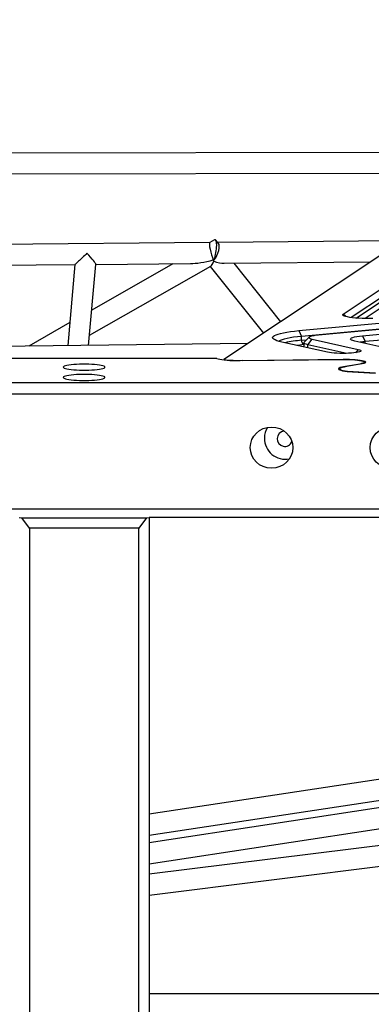
# Model space of a CAD drawing. Units: millimetres. Extents: x 10628 to 19780, y 7295 to 17138.
# Drawn here: x 13936 to 14206, y 14545 to 15303 of the extents above; entities that cross this region are included whole.
import ezdxf

# ---------------------------------------------------------------- set-up
doc = ezdxf.new("R2010")
doc.units = ezdxf.units.MM
doc.layers.add('Default', color=7, linetype='Continuous')

# ---------------------------------------------------------------- blocks, each defined once
blk = doc.blocks.new('SE5')
at = {"layer": 'Default', "color": 7, "linetype": 'Continuous'}
for p, q in [((14485.01, 15302.81), (14092.49, 15041.23)), ((14332.08, 15200.9), (13591.33, 15199.43)), ((13598.7, 15183.45), (14308, 15184.85)), ((14081.72, 15131.28), (13590.38, 15126.82)), ((14085.33, 15133.34), (14081.68, 15131.25)), ((14088.24, 15130.66), (14086.26, 15133.16)), ((14229.62, 15132.62), (14087.71, 15131.33)), ((14092.76, 15115.38), (14205.27, 15116.4)), ((14136.24, 15070.39), (14100.36, 15115.44)), ((13597.12, 15110.88), (13978, 15114.34)), ((13978, 15114.34), (13972.43, 15051.99)), ((13988.51, 15052.17), (13994.08, 15114.55)), ((13989.2, 15059.96), (14082.44, 15113.25)), ((14053.28, 15115.02), (13990.94, 15079.38)), ((13994.08, 15114.48), (14066.77, 15115.14)), ((14081.9, 15112.95), (14122.88, 15061.49)), ((14184.27, 15076.33), (14212.66, 15095.25)), ((14216.57, 15091.17), (14190.22, 15073.61)), ((14194.07, 15073.21), (14216.57, 15088.2)), ((14219.5, 15085.14), (14201.08, 15072.87)), ((14150.04, 15063.54), (14328.33, 15080.09)), ((14330.5, 15075.64), (14152.21, 15059.1)), ((14343.51, 15076.7), (14165.22, 15060.15)), ((14183.86, 15075.54), (14183.87, 15075.94)), ((14184.23, 15075.14), (14183.86, 15075.54)), ((14183.87, 15075.94), (14184.27, 15076.33)), ((14184.97, 15074.76), (14184.23, 15075.14)), ((14186.14, 15074.38), (14184.27, 15076.33)), ((14186.08, 15074.39), (14184.97, 15074.76)), ((14187.52, 15074.05), (14186.08, 15074.39)), ((14189.28, 15073.75), (14187.52, 15074.05)), ((14191.32, 15073.48), (14189.28, 15073.75)), ((14193.6, 15073.25), (14191.32, 15073.48)), ((14196.07, 15073.07), (14193.6, 15073.25)), ((14198.69, 15072.94), (14196.07, 15073.07)), ((14201.41, 15072.87), (14198.69, 15072.94)), ((14204.18, 15072.84), (14201.41, 15072.87)), ((14206.94, 15072.88), (14204.18, 15072.84)), ((13974.01, 15069.7), (13942.43, 15051.65)), ((14138.3, 15061.94), (14140.83, 15062.4)), ((14140.83, 15062.4), (14143.66, 15062.82)), ((14143.66, 15062.82), (14146.73, 15063.2)), ((14146.73, 15063.2), (14150.04, 15063.54)), ((14150.04, 15063.54), (14152.21, 15059.1)), ((14198.99, 15059.52), (14276.02, 15066.67)), ((14278.18, 15062.22), (14201.16, 15055.08)), ((14129.89, 15058.1), (14130.01, 15058.69)), ((14130.16, 15057.52), (14129.89, 15058.1)), ((14130.01, 15058.69), (14130.5, 15059.27)), ((14130.79, 15056.94), (14130.16, 15057.52)), ((14130.5, 15059.27), (14131.35, 15059.84)), ((14131.79, 15056.37), (14130.79, 15056.94)), ((14131.35, 15059.84), (14132.57, 15060.4)), ((14133.15, 15055.82), (14131.79, 15056.37)), ((14132.57, 15060.4), (14134.15, 15060.94)), ((14134.86, 15055.29), (14133.15, 15055.82)), ((14134.15, 15060.94), (14136.06, 15061.45)), ((14134.79, 15055.47), (14134.62, 15055.36)), ((14135.8, 15056.02), (14134.79, 15055.47)), ((14136.91, 15054.78), (14134.86, 15055.29)), ((14137.19, 15056.55), (14135.8, 15056.02)), ((14136.06, 15061.45), (14138.3, 15061.94)), ((14172.13, 15046.92), (14136.91, 15054.78)), ((14138.92, 15057.06), (14137.19, 15056.55)), ((14141, 15057.53), (14138.92, 15057.06)), ((14143.39, 15057.98), (14141, 15057.53)), ((14146.07, 15058.4), (14143.39, 15057.98)), ((14149.02, 15058.77), (14146.07, 15058.4)), ((14152.21, 15059.1), (14149.02, 15058.77)), ((14152.21, 15056.13), (14152.21, 15059.1)), ((14152.21, 15056.13), (14155.94, 15056.47)), ((14153.89, 15054.25), (14154.09, 15054.66)), ((14154.09, 15054.66), (14154.1, 15054.68)), ((14158.06, 15058.55), (14154.1, 15054.68)), ((14157.08, 15052.7), (14160.44, 15056.97)), ((14158.25, 15058.7), (14157.91, 15058.34)), ((14157.91, 15058.34), (14157.97, 15057.98)), ((14157.97, 15057.98), (14158.42, 15057.63)), ((14158.97, 15059.05), (14158.25, 15058.7)), ((14158.42, 15057.63), (14159.25, 15057.29)), ((14160.06, 15059.37), (14158.97, 15059.05)), ((14159.25, 15057.29), (14160.44, 15056.97)), ((14161.49, 15059.67), (14160.06, 15059.37)), ((14160.44, 15056.97), (14195.66, 15049.1)), ((14163.22, 15059.93), (14161.49, 15059.67)), ((14165.22, 15060.15), (14163.22, 15059.93)), ((14189.83, 15057.09), (14190.03, 15057.5)), ((14190.03, 15056.68), (14189.83, 15057.09)), ((14190.03, 15057.5), (14190.63, 15057.91)), ((14190.65, 15056.28), (14190.03, 15056.68)), ((14190.63, 15057.91), (14191.62, 15058.29)), ((14191.65, 15055.9), (14190.65, 15056.28)), ((14191.62, 15058.29), (14192.99, 15058.65)), ((14193.02, 15055.54), (14191.65, 15055.9)), ((14192.99, 15058.65), (14194.69, 15058.98)), ((14242.68, 15044.45), (14193.02, 15055.54)), ((14194.69, 15058.98), (14196.71, 15059.27)), ((14196.71, 15059.27), (14198.99, 15059.52)), ((14198.99, 15059.52), (14201.16, 15055.08)), ((14201.16, 15053.72), (14201.16, 15055.08)), ((14110.98, 15053.56), (13589.35, 15047.65)), ((14150.89, 15052.49), (14148.5, 15052.2)), ((14153.84, 15052.8), (14150.89, 15052.49)), ((14153.89, 15052.8), (14153.84, 15052.8)), ((14153.85, 15051.3), (14153.84, 15051)), ((14153.89, 15054.26), (14153.89, 15051.29)), ((14154.09, 15053.84), (14153.89, 15054.25)), ((14153.89, 15051.29), (14153.89, 15051.28)), ((14153.89, 15051.28), (14154.01, 15050.96)), ((14154.71, 15053.44), (14154.09, 15053.84)), ((14155.71, 15053.06), (14154.71, 15053.44)), ((14157.08, 15052.7), (14155.71, 15053.06)), ((14157.08, 15050.28), (14157.08, 15052.7)), ((14186.88, 15046.04), (14157.08, 15052.7)), ((14195.66, 15049.1), (14193.66, 15046.57)), ((14196.68, 15047.19), (14195.57, 15046.9)), ((14195.66, 15049.1), (14196.75, 15048.81)), ((14197.44, 15047.51), (14196.68, 15047.19)), ((14196.75, 15048.81), (14197.49, 15048.49)), ((14197.84, 15047.83), (14197.44, 15047.51)), ((14197.49, 15048.49), (14197.85, 15048.17)), ((14197.85, 15048.17), (14197.84, 15047.83)), ((14087.1, 15042.22), (13087.87, 15042.22)), ((14087.1, 15042.22), (14088.05, 15041.88)), ((14088.05, 15041.88), (14089.33, 15041.57)), ((14089.33, 15041.57), (14090.92, 15041.29)), ((14090.92, 15041.29), (14092.78, 15041.04)), ((14092.78, 15041.04), (14094.87, 15040.84)), ((14094.87, 15040.84), (14097.14, 15040.69)), ((14097.14, 15040.69), (14099.55, 15040.58)), ((14099.55, 15040.58), (14102.03, 15040.53)), ((14102.03, 15040.53), (14104.55, 15040.53)), ((14104.55, 15040.53), (14184.26, 15041.4)), ((14106.64, 15040.69), (14184.27, 15041.54)), ((14106.64, 15040.55), (14106.64, 15040.69)), ((14173.54, 15046.66), (14172.13, 15046.92)), ((14175.23, 15046.43), (14173.54, 15046.66)), ((14177.16, 15046.25), (14175.23, 15046.43)), ((14179.27, 15046.11), (14177.16, 15046.25)), ((14181.51, 15046.03), (14179.27, 15046.11)), ((14183.81, 15046), (14181.51, 15046.03)), ((14186.11, 15046.02), (14183.81, 15046)), ((14184.26, 15041.4), (14186.59, 15041.39)), ((14184.27, 15041.4), (14184.27, 15041.54)), ((14184.27, 15041.54), (14186.64, 15041.54)), ((14188.36, 15046.1), (14186.11, 15046.02)), ((14186.59, 15041.39), (14188.9, 15041.34)), ((14186.64, 15041.54), (14188.99, 15041.49)), ((14190.48, 15046.23), (14188.36, 15046.1)), ((14188.9, 15041.34), (14191.12, 15041.24)), ((14188.99, 15041.49), (14191.27, 15041.39)), ((14192.43, 15046.41), (14190.48, 15046.23)), ((14191.12, 15041.24), (14193.2, 15041.09)), ((14191.27, 15041.39), (14193.41, 15041.24)), ((14194.14, 15046.64), (14192.43, 15046.41)), ((14193.2, 15041.09), (14195.09, 15040.89)), ((14193.41, 15041.24), (14195.38, 15041.05)), ((14195.57, 15046.9), (14194.14, 15046.64)), ((14195.09, 15040.89), (14196.75, 15040.65)), ((14195.38, 15041.05), (14197.13, 15040.82)), ((14196.75, 15040.65), (14198.13, 15040.38)), ((14197.13, 15040.82), (14198.63, 15040.55)), ((14198.13, 15040.38), (14199.21, 15040.08)), ((14198.63, 15040.55), (14199.83, 15040.26)), ((14199.21, 15040.08), (14199.94, 15039.76)), ((14199.83, 15040.26), (14200.72, 15039.94)), ((14199.94, 15039.76), (14200.33, 15039.43)), ((14201.07, 15038.73), (14200.22, 15039.56)), ((14200.33, 15039.43), (14200.35, 15039.09)), ((14200.72, 15039.94), (14201.27, 15039.61)), ((14201.27, 15039.61), (14201.47, 15039.27)), ((13969.21, 15035.79), (13969.03, 15035.45)), ((13969.03, 15035.45), (13969.21, 15035.11)), ((13969.74, 15036.13), (13969.21, 15035.79)), ((13969.21, 15035.11), (13969.74, 15034.77)), ((13970.61, 15036.45), (13969.74, 15036.13)), ((13969.74, 15034.77), (13970.61, 15034.45)), ((13971.81, 15036.75), (13970.61, 15036.45)), ((13970.61, 15034.45), (13971.81, 15034.15)), ((13973.3, 15037.02), (13971.81, 15036.75)), ((13971.81, 15034.15), (13973.3, 15033.88)), ((13975.05, 15037.25), (13973.3, 15037.02)), ((13973.3, 15033.88), (13975.05, 15033.65)), ((13977.03, 15037.44), (13975.05, 15037.25)), ((13975.05, 15033.65), (13977.03, 15033.46)), ((13979.18, 15037.59), (13977.03, 15037.44)), ((13977.03, 15033.46), (13979.18, 15033.31)), ((13981.47, 15037.7), (13979.18, 15037.59)), ((13979.18, 15033.31), (13981.47, 15033.2)), ((13983.83, 15037.75), (13981.47, 15037.7)), ((13981.47, 15033.2), (13983.83, 15033.15)), ((13986.23, 15037.75), (13983.83, 15037.75)), ((13983.83, 15033.15), (13986.23, 15033.15)), ((13988.59, 15037.7), (13986.23, 15037.75)), ((13986.23, 15033.15), (13988.59, 15033.2)), ((13990.88, 15037.59), (13988.59, 15037.7)), ((13988.59, 15033.2), (13990.88, 15033.31)), ((13993.03, 15037.44), (13990.88, 15037.59)), ((13990.88, 15033.31), (13993.03, 15033.46)), ((13995.01, 15037.25), (13993.03, 15037.44)), ((13993.03, 15033.46), (13995.01, 15033.65)), ((13996.76, 15037.02), (13995.01, 15037.25)), ((13995.01, 15033.65), (13996.76, 15033.88)), ((13998.25, 15036.75), (13996.76, 15037.02)), ((13996.76, 15033.88), (13998.25, 15034.15)), ((13999.45, 15036.45), (13998.25, 15036.75)), ((13998.25, 15034.15), (13999.45, 15034.45)), ((14000.32, 15036.13), (13999.45, 15036.45)), ((13999.45, 15034.45), (14000.32, 15034.77)), ((14000.85, 15035.79), (14000.32, 15036.13)), ((14000.32, 15034.77), (14000.85, 15035.11)), ((14001.03, 15035.45), (14000.85, 15035.79)), ((14000.85, 15035.11), (14001.03, 15035.45)), ((14180.69, 15034.41), (14180.6, 15034.06)), ((14180.6, 15034.06), (14180.87, 15033.7)), ((14181.14, 15034.76), (14180.69, 15034.41)), ((14180.87, 15033.7), (14181.49, 15033.36)), ((14181.94, 15035.1), (14181.14, 15034.76)), ((14181.49, 15033.36), (14182.45, 15033.03)), ((14181.59, 15034.14), (14181.59, 15033.32)), ((14181.9, 15034.59), (14181.6, 15034.24)), ((14181.6, 15034.24), (14181.69, 15033.88)), ((14181.69, 15033.88), (14182.16, 15033.53)), ((14182.58, 15034.94), (14181.9, 15034.59)), ((14183.07, 15035.42), (14181.94, 15035.1)), ((14182.16, 15033.53), (14183, 15033.19)), ((14182.45, 15033.03), (14183.74, 15032.73)), ((14183.62, 15035.26), (14182.58, 15034.94)), ((14183, 15033.19), (14184.2, 15032.88)), ((14184.5, 15035.71), (14183.07, 15035.42)), ((14184.99, 15035.56), (14183.62, 15035.26)), ((14183.74, 15032.73), (14185.31, 15032.45)), ((14184.2, 15032.88), (14185.72, 15032.6)), ((14196.93, 15037.86), (14184.5, 15035.71)), ((14184.5, 15035.71), (14184.65, 15035.5)), ((14186.67, 15035.82), (14184.99, 15035.56)), ((14185.31, 15032.45), (14187.15, 15032.21)), ((14185.72, 15032.6), (14187.52, 15032.35)), ((14198.83, 15037.97), (14186.67, 15035.82)), ((14187.15, 15032.21), (14189.21, 15032.02)), ((14187.52, 15032.35), (14189.57, 15032.15)), ((14189.21, 15032.02), (14191.44, 15031.86)), ((14189.57, 15032.15), (14191.81, 15031.99)), ((14191.44, 15031.86), (14208.69, 15030.9)), ((14191.81, 15031.84), (14191.81, 15031.99)), ((14191.81, 15031.99), (14209.05, 15031.03)), ((14198.28, 15038.14), (14196.93, 15037.86)), ((14196.93, 15037.86), (14197.08, 15037.66)), ((14199.31, 15038.44), (14198.28, 15038.14)), ((14199.99, 15038.27), (14198.83, 15037.97)), ((14200.01, 15038.76), (14199.31, 15038.44)), ((14200.82, 15038.59), (14199.99, 15038.27)), ((14200.35, 15039.09), (14200.01, 15038.76)), ((14201.32, 15038.92), (14200.82, 15038.59)), ((14201.47, 15039.27), (14201.32, 15038.92)), ((13969.21, 15027.88), (13969.03, 15027.53)), ((13969.03, 15027.53), (13969.21, 15027.19)), ((13969.74, 15028.21), (13969.21, 15027.88)), ((13969.21, 15027.19), (13969.74, 15026.85)), ((13970.61, 15028.53), (13969.74, 15028.21)), ((13969.74, 15026.85), (13970.61, 15026.53)), ((13971.81, 15028.83), (13970.61, 15028.53)), ((13970.61, 15026.53), (13971.81, 15026.24)), ((13973.3, 15029.1), (13971.81, 15028.83)), ((13971.81, 15026.24), (13973.3, 15025.97)), ((13975.05, 15029.33), (13973.3, 15029.1)), ((13973.3, 15025.97), (13975.05, 15025.73)), ((13977.03, 15029.53), (13975.05, 15029.33)), ((13975.05, 15025.73), (13977.03, 15025.54)), ((13979.18, 15029.68), (13977.03, 15029.53)), ((13977.03, 15025.54), (13979.18, 15025.39)), ((13981.47, 15029.78), (13979.18, 15029.68)), ((13979.18, 15025.39), (13981.47, 15025.29)), ((13983.83, 15029.83), (13981.47, 15029.78)), ((13981.47, 15025.29), (13983.83, 15025.24)), ((13986.23, 15029.83), (13983.83, 15029.83)), ((13983.83, 15025.24), (13986.23, 15025.24)), ((13988.59, 15029.78), (13986.23, 15029.83)), ((13986.23, 15025.24), (13988.59, 15025.29)), ((13990.88, 15029.68), (13988.59, 15029.78)), ((13988.59, 15025.29), (13990.88, 15025.39)), ((13993.03, 15029.53), (13990.88, 15029.68)), ((13990.88, 15025.39), (13993.03, 15025.54)), ((13995.01, 15029.33), (13993.03, 15029.53)), ((13993.03, 15025.54), (13995.01, 15025.73)), ((13996.76, 15029.1), (13995.01, 15029.33)), ((13995.01, 15025.73), (13996.76, 15025.97)), ((13998.25, 15028.83), (13996.76, 15029.1)), ((13996.76, 15025.97), (13998.25, 15026.24)), ((13999.45, 15028.53), (13998.25, 15028.83)), ((13998.25, 15026.24), (13999.45, 15026.53)), ((14000.32, 15028.21), (13999.45, 15028.53)), ((13999.45, 15026.53), (14000.32, 15026.85)), ((14000.85, 15027.88), (14000.32, 15028.21)), ((14000.32, 15026.85), (14000.85, 15027.19)), ((14001.03, 15027.53), (14000.85, 15027.88)), ((14000.85, 15027.19), (14001.03, 15027.53)), ((12889.94, 15023.65), (14285.03, 15023.65)), ((14283.49, 15014.58), (12891.48, 15014.58)), ((12891.48, 14926.5), (14283.49, 14926.5)), ((13935.03, 14919.74), (13937.09, 14919.44)), ((13937.09, 14919.44), (14032.97, 14919.44)), ((13943.03, 14911.5), (13937.09, 14919.44)), ((14032.97, 14919.44), (14027.03, 14911.5)), ((14032.97, 14919.44), (14035.03, 14919.74)), ((14035.03, 14919.75), (14035.03, 14919.74)), ((14285.03, 14919.74), (14035.03, 14919.74)), ((14035.03, 14919.74), (14035.03, 13476.43)), ((14027.03, 14911.5), (13943.03, 14911.5)), ((13943.03, 14911.5), (13943.03, 13483.59)), ((14027.03, 13483.59), (14027.03, 14911.5)), ((14264.9, 14726.33), (14035.03, 14691.54)), ((14035.03, 14675.36), (14264.61, 14710.1)), ((14264.51, 14704.45), (14035.03, 14669.4)), ((14035.03, 14653.22), (14264.21, 14688.22)), ((14263.99, 14673.86), (14035.03, 14645.29)), ((14035.03, 14629.17), (14263.67, 14657.69)), ((14423.34, 14553.16), (14035.03, 14553.16))]:
    blk.add_line(p, q, dxfattribs=at)
for centre, radius, start, end in [((14159.65, 14962.86), 93.56, 94.55843, 102.47051), ((14155.52, 15055.68), 3.34, 172.32061, 239.69711), ((14204.81, 15012.03), 43.2, 94.84639, 99.97682), ((14103.16, 15134.47), 93.84, 263.47088, 272.1295), ((14139.25, 14980.85), 15.59, 148.16651, 180.15417), ((14139.88, 14980.74), 16.22, 179.74891, 280.15562), ((14139.13, 14980.57), 5.7, 92.90488, 180.61567), ((14139.33, 14980.3), 5.9, 177.9807, 337.74259)]:
    blk.add_arc(centre, radius, start, end, dxfattribs=at)
for centre, major_axis, ratio, start_param, end_param in [((14083.88, 15123.3), (-2.16, 7.97), 0.158066, 0.041201, 2.267325), ((14083.88, 15123.3), (-1.95, -10.15), 0.233007, 1.080626, 3.338789), ((14083.88, 15123.3), (3.75, 7.86), 0.429316, 4.213056, 6.076827), ((13986.75, 15122.41), (8.75, 8.08), 0.010927, 1.504651, 3.129537), ((13986.75, 15122.41), (-7.31, 7.92), 0.073086, 3.207738, 4.724445), ((14083.88, 15123.3), (23.47, 6.35), 0.218129, 3.838122, 4.671188), ((14083.88, 15123.3), (1.95, 10.15), 0.233007, 3.338789, 4.095199), ((14083.88, 15123.3), (23.47, 6.35), 0.218129, 4.671188, 4.703227), ((14083.88, 15123.3), (-2.16, 7.97), 0.158066, -4.01586, -3.856801), ((14083.88, 15123.3), (13.03, -6.21), 0.377181, 4.950786, 5.624794), ((14103.23, 15050.86), (15.99, 15.5), 0.033543, -4.008547, -3.997045)]:
    blk.add_ellipse(centre, major_axis=major_axis, ratio=ratio, start_param=start_param, end_param=end_param, dxfattribs=at)
for centre in [(14129.1, 14973.53), (14221.18, 14973.53)]:
    blk.add_ellipse(centre, major_axis=(16.37, 0), ratio=0.967274, dxfattribs=at)
blk = doc.blocks.new('SE4')
at = {"layer": 'Default'}
blk.add_blockref('SE5', (0, 0), dxfattribs=at)
blk = doc.blocks.new('SE3')
blk.add_blockref('SE4', (0, 0))
blk = doc.blocks.new('SE2')
at = {"layer": 'Default'}
blk.add_blockref('SE3', (0, 0), dxfattribs=at)
blk = doc.blocks.new('SE1')
blk.add_blockref('SE2', (0, 0))
blk = doc.blocks.new('SE')
at = {"layer": 'Default'}
blk.add_blockref('SE1', (0, 0), dxfattribs=at)

msp = doc.modelspace()

# ---------------------------------------------------------------- block references
msp.add_blockref('SE', (0, 0))

doc.saveas('drawing.dxf')
